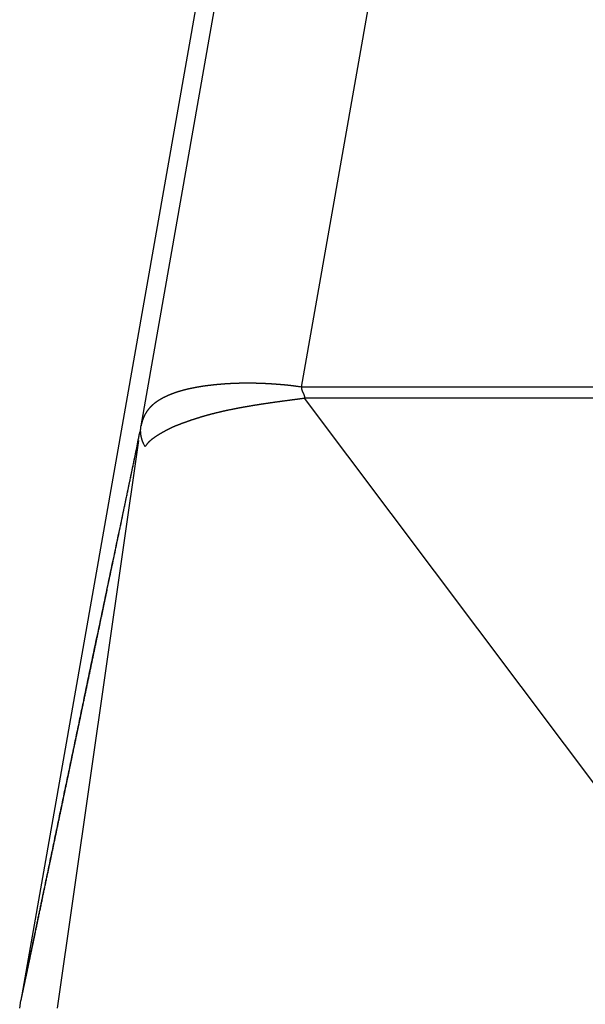
# Model space of a CAD drawing. Units: millimetres. Extents: x 0 to 297, y 0 to 210.
# Drawn here: x 23 to 28, y 106 to 115 of the extents above; entities that cross this region are included whole.
import ezdxf

# ---------------------------------------------------------------- set-up
doc = ezdxf.new("R2010")
doc.units = ezdxf.units.MM

msp = doc.modelspace()

# ---------------------------------------------------------------- linework, layer by layer
at = {"color": 7, "linetype": 'Continuous'}
for p, q in [((22.8798, 105.7001), (30.2301, 147.3855)), ((24.0709, 111.3989), (30.3839, 147.2021)), ((25.662, 111.7848), (31.8611, 146.9417)), ((30.2382, 105.625), (25.6935, 111.6733)), ((23.2417, 105.625), (24.048, 111.2552)), ((22.8667, 105.625), (22.8796, 105.6992))]:
    msp.add_line(p, q, dxfattribs=at)
for points, knots in [([(25.662, 111.7848), (25.6567, 111.7855), (25.646, 111.787), (25.6351, 111.7885), (25.6293, 111.7893), (25.6286, 111.7893), (25.628, 111.7894), (25.6273, 111.7895), (25.6268, 111.7896), (25.6262, 111.7897), (25.6257, 111.7898), (25.6252, 111.7898), (25.6247, 111.7899), (25.6242, 111.79), (25.6237, 111.79), (25.6232, 111.7901), (25.6226, 111.7902), (25.6221, 111.7903), (25.6215, 111.7903), (25.6209, 111.7904), (25.6203, 111.7905), (25.6196, 111.7906), (25.6189, 111.7907), (25.6181, 111.7908), (25.6172, 111.7909), (25.6162, 111.7911), (25.6153, 111.7912), (25.614, 111.7914), (25.6123, 111.7916), (25.6104, 111.7919), (25.6084, 111.7922), (25.6065, 111.7924), (25.6045, 111.7927), (25.6025, 111.793), (25.6005, 111.7933), (25.5979, 111.7936), (25.5946, 111.7941), (25.5905, 111.7946), (25.5865, 111.7952), (25.5825, 111.7957), (25.5784, 111.7962), (25.5742, 111.7968), (25.5701, 111.7973), (25.5665, 111.7977), (25.5635, 111.7981), (25.5611, 111.7984), (25.5587, 111.7987), (25.5564, 111.7989), (25.5542, 111.7992), (25.5521, 111.7994), (25.5501, 111.7997), (25.5481, 111.7999), (25.5462, 111.8001), (25.5444, 111.8003), (25.5426, 111.8005), (25.5409, 111.8007), (25.5393, 111.8008), (25.5379, 111.801), (25.5364, 111.8012), (25.535, 111.8013), (25.5337, 111.8014), (25.5325, 111.8016), (25.5314, 111.8017), (25.5279, 111.802), (25.5221, 111.8026), (25.5139, 111.8034), (25.5058, 111.8042), (25.4977, 111.805), (25.4898, 111.8057), (25.482, 111.8065), (25.4742, 111.8072), (25.4664, 111.8078), (25.4589, 111.8085), (25.4514, 111.8091), (25.4439, 111.8097), (25.4366, 111.8103), (25.4293, 111.8109), (25.4223, 111.8114), (25.4152, 111.8119), (25.4082, 111.8124), (25.4014, 111.8129), (25.3947, 111.8134), (25.3881, 111.8138), (25.3822, 111.8142), (25.3771, 111.8146), (25.3728, 111.8148), (25.3685, 111.8151), (25.3643, 111.8154), (25.3602, 111.8156), (25.3562, 111.8159), (25.3522, 111.8161), (25.3483, 111.8163), (25.3444, 111.8165), (25.3407, 111.8168), (25.337, 111.817), (25.3334, 111.8172), (25.3299, 111.8174), (25.3265, 111.8175), (25.3231, 111.8177), (25.3198, 111.8179), (25.3166, 111.818), (25.3135, 111.8182), (25.3104, 111.8183), (25.3069, 111.8185), (25.303, 111.8187), (25.2987, 111.8189), (25.2944, 111.8191), (25.2902, 111.8193), (25.2861, 111.8195), (25.2821, 111.8196), (25.2782, 111.8198), (25.2743, 111.82), (25.2705, 111.8201), (25.2668, 111.8203), (25.2631, 111.8204), (25.2596, 111.8205), (25.2561, 111.8207), (25.2527, 111.8208), (25.2493, 111.8209), (25.2461, 111.821), (25.2429, 111.8211), (25.2398, 111.8212), (25.2368, 111.8213), (25.2321, 111.8214), (25.2258, 111.8216), (25.218, 111.8218), (25.2101, 111.822), (25.2023, 111.8222), (25.1946, 111.8223), (25.1871, 111.8225), (25.1795, 111.8226), (25.172, 111.8227), (25.1647, 111.8228), (25.1574, 111.8229), (25.1501, 111.8229), (25.1429, 111.8229), (25.1359, 111.823), (25.1289, 111.823), (25.1219, 111.823), (25.1151, 111.8229), (25.1083, 111.8229), (25.1016, 111.8229), (25.095, 111.8228), (25.0893, 111.8227), (25.0846, 111.8227), (25.081, 111.8226), (25.0773, 111.8226), (25.0737, 111.8225), (25.0702, 111.8225), (25.0668, 111.8224), (25.0633, 111.8223), (25.06, 111.8223), (25.0568, 111.8222), (25.0537, 111.8221), (25.0505, 111.822), (25.0475, 111.822), (25.0446, 111.8219), (25.0417, 111.8218), (25.0389, 111.8217), (25.0362, 111.8217), (25.0336, 111.8216), (25.031, 111.8215), (25.0285, 111.8214), (25.0261, 111.8214), (25.0238, 111.8213), (25.0216, 111.8212), (25.0194, 111.8211), (25.0178, 111.8211), (25.0166, 111.821), (25.016, 111.821), (25.0154, 111.821), (25.0147, 111.821), (25.0139, 111.8209), (25.0129, 111.8209), (25.0119, 111.8209), (25.0107, 111.8208), (25.0095, 111.8208), (25.0082, 111.8207), (25.0068, 111.8207), (25.0053, 111.8206), (25.0038, 111.8206), (25.0021, 111.8205), (25.0005, 111.8204), (24.9987, 111.8204), (24.9969, 111.8203), (24.9949, 111.8202), (24.993, 111.8201), (24.991, 111.8201), (24.9889, 111.82), (24.9868, 111.8199), (24.9846, 111.8198), (24.9823, 111.8197), (24.9799, 111.8196), (24.9773, 111.8194), (24.9747, 111.8193), (24.9721, 111.8192), (24.9693, 111.8191), (24.9664, 111.8189), (24.9636, 111.8188), (24.9606, 111.8186), (24.9576, 111.8185), (24.9544, 111.8183), (24.9513, 111.8181), (24.947, 111.8179), (24.9417, 111.8176), (24.9352, 111.8172), (24.9287, 111.8169), (24.9224, 111.8165), (24.9161, 111.8161), (24.91, 111.8157), (24.9039, 111.8153), (24.8979, 111.8148), (24.8921, 111.8144), (24.8863, 111.814), (24.8806, 111.8136), (24.875, 111.8132), (24.8695, 111.8127), (24.8642, 111.8123), (24.8588, 111.8119), (24.8536, 111.8114), (24.8485, 111.811), (24.8435, 111.8106), (24.8386, 111.8101), (24.8337, 111.8097), (24.829, 111.8093), (24.8245, 111.8088), (24.8199, 111.8084), (24.815, 111.8079), (24.8099, 111.8074), (24.8044, 111.8069), (24.7989, 111.8063), (24.7935, 111.8058), (24.7882, 111.8052), (24.7829, 111.8046), (24.7776, 111.8041), (24.7724, 111.8035), (24.7672, 111.8029), (24.7621, 111.8023), (24.757, 111.8017), (24.7524, 111.8012), (24.7482, 111.8007), (24.7445, 111.8002), (24.7408, 111.7998), (24.7372, 111.7993), (24.7337, 111.7989), (24.7303, 111.7984), (24.7269, 111.798), (24.7237, 111.7976), (24.7205, 111.7972), (24.7174, 111.7968), (24.7143, 111.7963), (24.7114, 111.7959), (24.7085, 111.7956), (24.7058, 111.7952), (24.703, 111.7948), (24.7004, 111.7944), (24.6978, 111.7941), (24.6954, 111.7937), (24.693, 111.7934), (24.6895, 111.7929), (24.6848, 111.7922), (24.679, 111.7913), (24.6732, 111.7904), (24.6675, 111.7896), (24.662, 111.7887), (24.6565, 111.7878), (24.6511, 111.7869), (24.6458, 111.786), (24.6407, 111.7852), (24.6357, 111.7843), (24.6306, 111.7834), (24.6257, 111.7826), (24.621, 111.7817), (24.6163, 111.7809), (24.6117, 111.78), (24.6072, 111.7792), (24.6028, 111.7784), (24.5986, 111.7775), (24.5943, 111.7767), (24.5902, 111.7759), (24.5862, 111.7751), (24.5824, 111.7743), (24.5785, 111.7735), (24.574, 111.7726), (24.5687, 111.7715), (24.5627, 111.7702), (24.5567, 111.7689), (24.5508, 111.7676), (24.545, 111.7663), (24.5394, 111.765), (24.5337, 111.7637), (24.5282, 111.7624), (24.5228, 111.7611), (24.5176, 111.7598), (24.5123, 111.7585), (24.5071, 111.7572), (24.5021, 111.7559), (24.4972, 111.7546), (24.4923, 111.7533), (24.4875, 111.752), (24.4828, 111.7507), (24.4782, 111.7495), (24.4737, 111.7482), (24.4696, 111.747), (24.4661, 111.746), (24.4631, 111.7451), (24.46, 111.7442), (24.4571, 111.7433), (24.4543, 111.7425), (24.4515, 111.7417), (24.4488, 111.7408), (24.4462, 111.74), (24.4436, 111.7392), (24.4412, 111.7385), (24.4388, 111.7377), (24.4364, 111.737), (24.4342, 111.7363), (24.432, 111.7356), (24.4299, 111.7349), (24.4279, 111.7342), (24.426, 111.7336), (24.4241, 111.733), (24.4223, 111.7324), (24.4202, 111.7316), (24.4176, 111.7308), (24.4148, 111.7298), (24.4119, 111.7288), (24.4091, 111.7279), (24.4065, 111.7269), (24.4039, 111.726), (24.4013, 111.7251), (24.3988, 111.7242), (24.3965, 111.7234), (24.3942, 111.7226), (24.3919, 111.7217), (24.3897, 111.7209), (24.3877, 111.7202), (24.3857, 111.7195), (24.3838, 111.7187), (24.3819, 111.718), (24.3802, 111.7174), (24.3786, 111.7168), (24.377, 111.7162), (24.3744, 111.7152), (24.3707, 111.7137), (24.366, 111.7119), (24.3613, 111.71), (24.3565, 111.7081), (24.3516, 111.7061), (24.3466, 111.704), (24.3416, 111.7018), (24.3365, 111.6996), (24.3313, 111.6974), (24.3261, 111.695), (24.3208, 111.6926), (24.3156, 111.6902), (24.3102, 111.6876), (24.3048, 111.685), (24.2995, 111.6824), (24.2945, 111.6799), (24.2898, 111.6775), (24.2856, 111.6753), (24.2813, 111.673), (24.277, 111.6707), (24.2727, 111.6683), (24.2683, 111.6658), (24.264, 111.6633), (24.2596, 111.6608), (24.2552, 111.6581), (24.2508, 111.6554), (24.2464, 111.6527), (24.242, 111.6499), (24.2375, 111.647), (24.2331, 111.644), (24.2287, 111.641), (24.225, 111.6384), (24.2221, 111.6363), (24.2199, 111.6347), (24.2176, 111.6331), (24.2153, 111.6314), (24.2128, 111.6295), (24.2103, 111.6276), (24.2078, 111.6256), (24.2051, 111.6236), (24.2025, 111.6214), (24.1997, 111.6192), (24.197, 111.6169), (24.1944, 111.6148), (24.1921, 111.6128), (24.1899, 111.611), (24.1878, 111.6091), (24.1858, 111.6073), (24.1839, 111.6056), (24.182, 111.6039), (24.1802, 111.6022), (24.1785, 111.6006), (24.1769, 111.5991), (24.1753, 111.5976), (24.1738, 111.5961), (24.1724, 111.5948), (24.1711, 111.5935), (24.1698, 111.5922), (24.1686, 111.591), (24.1669, 111.5892), (24.1646, 111.5869), (24.1617, 111.5839), (24.159, 111.5809), (24.1561, 111.5778), (24.1533, 111.5747), (24.1505, 111.5714), (24.1477, 111.5681), (24.145, 111.5648), (24.1422, 111.5613), (24.1394, 111.5578), (24.1367, 111.5542), (24.134, 111.5505), (24.1313, 111.5468), (24.1286, 111.5429), (24.1259, 111.5391), (24.1231, 111.5348), (24.1202, 111.5302), (24.1171, 111.5252), (24.1142, 111.5201), (24.1113, 111.515), (24.1085, 111.5098), (24.1058, 111.5046), (24.1032, 111.4994), (24.1007, 111.4941), (24.0982, 111.4887), (24.0959, 111.4833), (24.0936, 111.4779), (24.092, 111.4737), (24.0908, 111.4707), (24.0902, 111.469), (24.0895, 111.4673), (24.0889, 111.4655), (24.0882, 111.4636), (24.0875, 111.4615), (24.0868, 111.4595), (24.086, 111.4573), (24.0853, 111.4551), (24.0845, 111.4527), (24.0837, 111.4504), (24.083, 111.4479), (24.0822, 111.4453), (24.0814, 111.4426), (24.0806, 111.44), (24.08, 111.4377), (24.0795, 111.4359), (24.0791, 111.4346), (24.0787, 111.4333), (24.0784, 111.4319), (24.078, 111.4304), (24.0775, 111.4287), (24.0771, 111.4271), (24.0767, 111.4253), (24.0762, 111.4235), (24.0758, 111.4216), (24.0753, 111.4196), (24.0743, 111.4152), (24.0727, 111.4083), (24.0715, 111.4021), (24.0709, 111.3989)], [0, 0, 0, 0, 0.016138, 0.032276, 0.03296, 0.033644, 0.034329, 0.035013, 0.035553, 0.036094, 0.036634, 0.037175, 0.037672, 0.038169, 0.038667, 0.039164, 0.039719, 0.040273, 0.040828, 0.041383, 0.042096, 0.042809, 0.043523, 0.044236, 0.045208, 0.04618, 0.047152, 0.048125, 0.050105, 0.052084, 0.054064, 0.056044, 0.058038, 0.060031, 0.062024, 0.064017, 0.068068, 0.072119, 0.07617, 0.080221, 0.084406, 0.088591, 0.092776, 0.096961, 0.099371, 0.10178, 0.10419, 0.1066, 0.108706, 0.110811, 0.112916, 0.115021, 0.11682, 0.118618, 0.120417, 0.122215, 0.123704, 0.125193, 0.126683, 0.128172, 0.129349, 0.130527, 0.131705, 0.132882, 0.141066, 0.14925, 0.157434, 0.165618, 0.173474, 0.18133, 0.189187, 0.197043, 0.204541, 0.21204, 0.219538, 0.227037, 0.234147, 0.241257, 0.248368, 0.255478, 0.262169, 0.268861, 0.275552, 0.282244, 0.286543, 0.290842, 0.295141, 0.29944, 0.303461, 0.307482, 0.311503, 0.315524, 0.319249, 0.322974, 0.326699, 0.330424, 0.333835, 0.337247, 0.340658, 0.344069, 0.347149, 0.350228, 0.353308, 0.356387, 0.360698, 0.365009, 0.36932, 0.373631, 0.377625, 0.381618, 0.385612, 0.389606, 0.393287, 0.396968, 0.400649, 0.40433, 0.407703, 0.411076, 0.414449, 0.417822, 0.420892, 0.423962, 0.427031, 0.430101, 0.437973, 0.445844, 0.453716, 0.461587, 0.469162, 0.476736, 0.48431, 0.491884, 0.499157, 0.506431, 0.513704, 0.520977, 0.527946, 0.534914, 0.541883, 0.548852, 0.555512, 0.562172, 0.568833, 0.575493, 0.579177, 0.582861, 0.586545, 0.590229, 0.593644, 0.597059, 0.600474, 0.603889, 0.60702, 0.610152, 0.613283, 0.616414, 0.619247, 0.62208, 0.624912, 0.627745, 0.630264, 0.632783, 0.635302, 0.637821, 0.640012, 0.642203, 0.644393, 0.646584, 0.647185, 0.647785, 0.648386, 0.648986, 0.649985, 0.650983, 0.651982, 0.65298, 0.654333, 0.655686, 0.657039, 0.658392, 0.660056, 0.66172, 0.663384, 0.665049, 0.666981, 0.668913, 0.670846, 0.672778, 0.674935, 0.677092, 0.679249, 0.681407, 0.68398, 0.686553, 0.689126, 0.691699, 0.69457, 0.697441, 0.700313, 0.703184, 0.706328, 0.709473, 0.712617, 0.715762, 0.72225, 0.728738, 0.735227, 0.741715, 0.747837, 0.753959, 0.760081, 0.766202, 0.771951, 0.777699, 0.783448, 0.789196, 0.794565, 0.799933, 0.805302, 0.81067, 0.815652, 0.820634, 0.825615, 0.830597, 0.835185, 0.839773, 0.844362, 0.84895, 0.854453, 0.859957, 0.865461, 0.870965, 0.876277, 0.881589, 0.886902, 0.892214, 0.89734, 0.902467, 0.907593, 0.912719, 0.916453, 0.920188, 0.923922, 0.927657, 0.931076, 0.934496, 0.937916, 0.941336, 0.944435, 0.947535, 0.950634, 0.953734, 0.956508, 0.959282, 0.962056, 0.964829, 0.967272, 0.969715, 0.972158, 0.974601, 0.980471, 0.986341, 0.992211, 0.998081, 1.003567, 1.009053, 1.014539, 1.020025, 1.025126, 1.030226, 1.035326, 1.040426, 1.045139, 1.049851, 1.054564, 1.059276, 1.063599, 1.067922, 1.072245, 1.076567, 1.080498, 1.084429, 1.088359, 1.09229, 1.098435, 1.104581, 1.110726, 1.116872, 1.122655, 1.128438, 1.134221, 1.140004, 1.145432, 1.150861, 1.15629, 1.161719, 1.166801, 1.171883, 1.176966, 1.182048, 1.186792, 1.191535, 1.196279, 1.201022, 1.204172, 1.207323, 1.210473, 1.213623, 1.216481, 1.21934, 1.222198, 1.225056, 1.227612, 1.230167, 1.232723, 1.235278, 1.23752, 1.239762, 1.242003, 1.244245, 1.246162, 1.248079, 1.249995, 1.251912, 1.254937, 1.257963, 1.260988, 1.264014, 1.266748, 1.269482, 1.272216, 1.27495, 1.27737, 1.27979, 1.28221, 1.284629, 1.286712, 1.288795, 1.290878, 1.292961, 1.294683, 1.296406, 1.298128, 1.299851, 1.304899, 1.309948, 1.314996, 1.320045, 1.32548, 1.330915, 1.33635, 1.341785, 1.347533, 1.353281, 1.359029, 1.364776, 1.370766, 1.376755, 1.382744, 1.388734, 1.393546, 1.398359, 1.403172, 1.407984, 1.412998, 1.418013, 1.423027, 1.428041, 1.433226, 1.438411, 1.443596, 1.448781, 1.45411, 1.459439, 1.464768, 1.470097, 1.472868, 1.475638, 1.478409, 1.48118, 1.484376, 1.487572, 1.490768, 1.493965, 1.497522, 1.501078, 1.504635, 1.508192, 1.51101, 1.513828, 1.516647, 1.519465, 1.521952, 1.524439, 1.526925, 1.529412, 1.531532, 1.533651, 1.53577, 1.53789, 1.539604, 1.541319, 1.543034, 1.544749, 1.548845, 1.552942, 1.557039, 1.561135, 1.565435, 1.569734, 1.574033, 1.578333, 1.582829, 1.587326, 1.591823, 1.596319, 1.601012, 1.605704, 1.610397, 1.615089, 1.620968, 1.626846, 1.632725, 1.638603, 1.644461, 1.650318, 1.656175, 1.662033, 1.667916, 1.673799, 1.679682, 1.685564, 1.687382, 1.6892, 1.691018, 1.692835, 1.695, 1.697165, 1.69933, 1.701495, 1.703984, 1.706474, 1.708963, 1.711452, 1.714243, 1.717034, 1.719825, 1.722616, 1.723985, 1.725354, 1.726723, 1.728091, 1.729783, 1.731474, 1.733166, 1.734857, 1.736849, 1.73884, 1.740832, 1.742823, 1.752415, 1.762006, 1.762006, 1.762006, 1.762006]), ([(25.662, 111.7848), (25.6619, 111.7824), (25.6618, 111.7776), (25.6624, 111.7722), (25.663, 111.7686), (25.6633, 111.7669), (25.6637, 111.7651), (25.6641, 111.7633), (25.6646, 111.7616), (25.6651, 111.7598), (25.6656, 111.7581), (25.6662, 111.7563), (25.6668, 111.7546), (25.6674, 111.7528), (25.668, 111.7511), (25.6687, 111.7494), (25.6694, 111.7476), (25.6701, 111.7459), (25.6708, 111.7442), (25.6716, 111.7424), (25.6723, 111.7407), (25.6731, 111.739), (25.6739, 111.7373), (25.6747, 111.7356), (25.6755, 111.7338), (25.6763, 111.7321), (25.6771, 111.7304), (25.6779, 111.7287), (25.6787, 111.727), (25.6795, 111.7253), (25.6803, 111.7236), (25.6811, 111.7218), (25.6819, 111.7201), (25.6827, 111.7184), (25.6835, 111.7167), (25.6842, 111.715), (25.685, 111.7133), (25.6857, 111.7116), (25.6864, 111.7099), (25.6871, 111.7081), (25.6877, 111.7064), (25.6884, 111.7047), (25.689, 111.703), (25.6896, 111.7013), (25.6901, 111.6995), (25.6906, 111.6978), (25.6911, 111.6961), (25.6916, 111.6943), (25.692, 111.6926), (25.6923, 111.6909), (25.6927, 111.6891), (25.6932, 111.6857), (25.6938, 111.6804), (25.6936, 111.6757), (25.6935, 111.6733)], [0, 0, 0, 0, 0.0072058, 0.0144116, 0.0162182, 0.0180247, 0.0198311, 0.0216376, 0.0234643, 0.0252909, 0.0271176, 0.0289443, 0.0307953, 0.0326462, 0.0344972, 0.0363482, 0.0382217, 0.0400953, 0.0419688, 0.0438423, 0.0457322, 0.0476222, 0.0495121, 0.051402, 0.0532992, 0.0551964, 0.0570936, 0.0589908, 0.0608848, 0.0627787, 0.0646727, 0.0665667, 0.0684468, 0.070327, 0.0722072, 0.0740874, 0.0759447, 0.0778021, 0.0796595, 0.0815168, 0.0833453, 0.0851738, 0.0870024, 0.0888309, 0.090629, 0.0924272, 0.0942253, 0.0960235, 0.0977959, 0.0995682, 0.1013405, 0.103113, 0.110156, 0.117199, 0.117199, 0.117199, 0.117199]), ([(28.6112, 111.7838), (28.6044, 111.7838), (28.5909, 111.7838), (28.5183, 111.7838), (28.3933, 111.7838), (28.2159, 111.7838), (28.0384, 111.7838), (27.861, 111.7838), (27.6836, 111.7838), (27.5062, 111.7838), (27.3288, 111.7838), (27.1539, 111.7838), (26.9816, 111.7838), (26.812, 111.7839), (26.6423, 111.7839), (26.4726, 111.7838), (26.3029, 111.7837), (26.1332, 111.7836), (25.9635, 111.7835), (25.8481, 111.7837), (25.7871, 111.7838), (25.7803, 111.7838), (25.7736, 111.7839), (25.7667, 111.7839), (25.7595, 111.7839), (25.7521, 111.784), (25.7447, 111.7841), (25.7272, 111.7842), (25.6996, 111.7845), (25.6745, 111.7847), (25.662, 111.7848)], [0, 0, 0, 0, 0.020241, 0.040483, 0.217905, 0.395326, 0.572748, 0.750169, 0.927591, 1.105012, 1.282434, 1.459855, 1.629547, 1.799238, 1.96893, 2.138621, 2.308312, 2.478004, 2.647695, 2.817387, 2.824114, 2.830842, 2.837569, 2.844296, 2.851692, 2.859087, 2.866483, 2.873878, 2.911543, 2.949207, 2.949207, 2.949207, 2.949207]), ([(25.6935, 111.6733), (25.6888, 111.6727), (25.6794, 111.6713), (25.6689, 111.6698), (25.6618, 111.6687), (25.6583, 111.6682), (25.6547, 111.6677), (25.6512, 111.6672), (25.6476, 111.6667), (25.6441, 111.6663), (25.6405, 111.6658), (25.6377, 111.6654), (25.6358, 111.6651), (25.6348, 111.665), (25.6337, 111.6648), (25.6326, 111.6647), (25.6315, 111.6645), (25.6304, 111.6644), (25.6293, 111.6642), (25.6277, 111.664), (25.6255, 111.6637), (25.6227, 111.6633), (25.62, 111.6629), (25.6172, 111.6626), (25.6145, 111.6622), (25.6117, 111.6618), (25.609, 111.6615), (25.6054, 111.661), (25.6009, 111.6604), (25.5955, 111.6597), (25.5902, 111.659), (25.5849, 111.6583), (25.5797, 111.6576), (25.5745, 111.6569), (25.5694, 111.6562), (25.5643, 111.6556), (25.5594, 111.6549), (25.5545, 111.6543), (25.5497, 111.6537), (25.545, 111.6531), (25.5404, 111.6525), (25.536, 111.6519), (25.5316, 111.6513), (25.5257, 111.6506), (25.5185, 111.6496), (25.5098, 111.6485), (25.5011, 111.6474), (25.4925, 111.6462), (25.4839, 111.6451), (25.4753, 111.6439), (25.4667, 111.6428), (25.4581, 111.6416), (25.4496, 111.6405), (25.4411, 111.6393), (25.4326, 111.6382), (25.4241, 111.637), (25.4156, 111.6358), (25.4072, 111.6347), (25.3988, 111.6335), (25.3904, 111.6323), (25.382, 111.6311), (25.3736, 111.6299), (25.3653, 111.6288), (25.357, 111.6276), (25.3487, 111.6264), (25.3404, 111.6252), (25.3322, 111.6239), (25.324, 111.6227), (25.3158, 111.6215), (25.3077, 111.6203), (25.2995, 111.6191), (25.2914, 111.6179), (25.2834, 111.6166), (25.2753, 111.6154), (25.2673, 111.6142), (25.2593, 111.613), (25.2514, 111.6117), (25.2436, 111.6105), (25.2357, 111.6093), (25.2279, 111.6081), (25.2201, 111.6068), (25.2124, 111.6056), (25.2046, 111.6043), (25.1969, 111.6031), (25.1892, 111.6018), (25.1815, 111.6006), (25.1738, 111.5993), (25.1661, 111.598), (25.1585, 111.5968), (25.1509, 111.5955), (25.1433, 111.5942), (25.1368, 111.5931), (25.1315, 111.5922), (25.1274, 111.5915), (25.1233, 111.5907), (25.1192, 111.59), (25.1151, 111.5893), (25.111, 111.5886), (25.107, 111.5879), (25.1029, 111.5872), (25.0988, 111.5864), (25.0948, 111.5857), (25.0907, 111.585), (25.0866, 111.5843), (25.0826, 111.5835), (25.0785, 111.5828), (25.0745, 111.5821), (25.0705, 111.5813), (25.0664, 111.5806), (25.0624, 111.5798), (25.0583, 111.5791), (25.0543, 111.5783), (25.0503, 111.5776), (25.0463, 111.5768), (25.0422, 111.5761), (25.0382, 111.5753), (25.0342, 111.5746), (25.0302, 111.5738), (25.0262, 111.573), (25.0222, 111.5723), (25.0182, 111.5715), (25.0142, 111.5707), (25.0102, 111.57), (25.0049, 111.5689), (24.9984, 111.5676), (24.9905, 111.5661), (24.9826, 111.5645), (24.9748, 111.5629), (24.967, 111.5614), (24.9592, 111.5598), (24.9514, 111.5582), (24.9437, 111.5565), (24.936, 111.5549), (24.9284, 111.5533), (24.9208, 111.5517), (24.9132, 111.55), (24.9056, 111.5484), (24.8981, 111.5467), (24.8905, 111.5451), (24.883, 111.5434), (24.8756, 111.5417), (24.8682, 111.54), (24.8608, 111.5383), (24.8534, 111.5366), (24.8461, 111.5349), (24.8388, 111.5332), (24.8315, 111.5315), (24.8242, 111.5297), (24.8171, 111.528), (24.8099, 111.5262), (24.8028, 111.5245), (24.7957, 111.5227), (24.7887, 111.5209), (24.7817, 111.5192), (24.7747, 111.5174), (24.7678, 111.5155), (24.7609, 111.5137), (24.7541, 111.5119), (24.7473, 111.5101), (24.7405, 111.5083), (24.7338, 111.5065), (24.7271, 111.5046), (24.7204, 111.5028), (24.7138, 111.5009), (24.7072, 111.499), (24.7006, 111.4972), (24.694, 111.4953), (24.6875, 111.4934), (24.681, 111.4915), (24.6745, 111.4896), (24.6681, 111.4877), (24.6614, 111.4856), (24.6544, 111.4835), (24.6471, 111.4813), (24.6399, 111.479), (24.6327, 111.4768), (24.6255, 111.4745), (24.6184, 111.4723), (24.6113, 111.47), (24.6042, 111.4677), (24.5972, 111.4654), (24.5903, 111.4631), (24.5834, 111.4607), (24.5765, 111.4584), (24.5696, 111.456), (24.5628, 111.4537), (24.556, 111.4513), (24.551, 111.4495), (24.5476, 111.4483), (24.5459, 111.4477), (24.5443, 111.4471), (24.5426, 111.4465), (24.541, 111.4459), (24.5393, 111.4454), (24.5377, 111.4448), (24.536, 111.4442), (24.5344, 111.4436), (24.5327, 111.4429), (24.5311, 111.4423), (24.5294, 111.4417), (24.5278, 111.4412), (24.5261, 111.4406), (24.5245, 111.44), (24.5222, 111.4392), (24.5195, 111.4382), (24.5161, 111.4371), (24.5127, 111.4359), (24.5094, 111.4348), (24.5061, 111.4336), (24.5027, 111.4324), (24.4994, 111.4313), (24.4951, 111.4297), (24.4896, 111.4277), (24.4831, 111.4254), (24.4767, 111.423), (24.4702, 111.4207), (24.4639, 111.4183), (24.4576, 111.4159), (24.4513, 111.4135), (24.446, 111.4115), (24.4419, 111.4099), (24.4388, 111.4087), (24.4357, 111.4075), (24.4327, 111.4063), (24.4296, 111.405), (24.4266, 111.4038), (24.4235, 111.4026), (24.421, 111.4016), (24.419, 111.4008), (24.4175, 111.4002), (24.416, 111.3996), (24.4145, 111.399), (24.413, 111.3984), (24.4115, 111.3978), (24.41, 111.3971), (24.4086, 111.3965), (24.4071, 111.3959), (24.4056, 111.3953), (24.4041, 111.3947), (24.4026, 111.3941), (24.4012, 111.3935), (24.3997, 111.3929), (24.3983, 111.3923), (24.3964, 111.3914), (24.394, 111.3904), (24.3912, 111.3891), (24.3884, 111.3878), (24.3857, 111.3865), (24.3829, 111.3852), (24.3802, 111.384), (24.3774, 111.3827), (24.3747, 111.3814), (24.372, 111.3801), (24.3693, 111.3788), (24.3666, 111.3775), (24.3639, 111.3762), (24.3612, 111.3749), (24.3586, 111.3736), (24.3559, 111.3723), (24.3524, 111.3706), (24.3481, 111.3684), (24.3429, 111.3658), (24.3378, 111.3632), (24.3327, 111.3606), (24.3276, 111.3579), (24.3226, 111.3553), (24.3176, 111.3526), (24.3135, 111.3504), (24.3102, 111.3486), (24.3078, 111.3473), (24.3054, 111.3459), (24.303, 111.3446), (24.3006, 111.3432), (24.2982, 111.3419), (24.2958, 111.3406), (24.2934, 111.3392), (24.2911, 111.3379), (24.2887, 111.3365), (24.2864, 111.3352), (24.284, 111.3339), (24.2817, 111.3325), (24.2793, 111.3312), (24.277, 111.3299), (24.2742, 111.3284), (24.271, 111.3266), (24.2674, 111.3245), (24.2639, 111.3225), (24.2603, 111.3204), (24.2568, 111.3184), (24.2533, 111.3163), (24.2498, 111.3142), (24.2464, 111.3121), (24.2429, 111.3101), (24.2395, 111.308), (24.2362, 111.3059), (24.2328, 111.3038), (24.2295, 111.3017), (24.2262, 111.2996), (24.223, 111.2975), (24.2197, 111.2954), (24.2166, 111.2933), (24.2134, 111.2912), (24.2103, 111.289), (24.2072, 111.2869), (24.2041, 111.2848), (24.2011, 111.2827), (24.1981, 111.2805), (24.1951, 111.2784), (24.1922, 111.2762), (24.1893, 111.2741), (24.1864, 111.2719), (24.1835, 111.2698), (24.1807, 111.2676), (24.1779, 111.2654), (24.1752, 111.2632), (24.1724, 111.261), (24.1698, 111.2588), (24.1671, 111.2566), (24.1645, 111.2544), (24.1619, 111.2521), (24.1594, 111.2499), (24.1569, 111.2476), (24.1544, 111.2453), (24.1519, 111.243), (24.1495, 111.2407), (24.1472, 111.2384), (24.1448, 111.2361), (24.1425, 111.2337), (24.1403, 111.2314), (24.138, 111.2289), (24.1358, 111.2265), (24.1339, 111.2243), (24.1322, 111.2222), (24.1307, 111.2204), (24.1292, 111.2186), (24.1278, 111.2167), (24.1264, 111.2148), (24.125, 111.2129), (24.1237, 111.2109), (24.121, 111.207), (24.117, 111.201), (24.1136, 111.1956), (24.112, 111.1928)], [0, 0, 0, 0, 0.014239, 0.028479, 0.032048, 0.035617, 0.039187, 0.042756, 0.046362, 0.049969, 0.053575, 0.057182, 0.058276, 0.05937, 0.060464, 0.061558, 0.062651, 0.063745, 0.064838, 0.065931, 0.068714, 0.071497, 0.074279, 0.077062, 0.079824, 0.082586, 0.085347, 0.088109, 0.093524, 0.098938, 0.104353, 0.109767, 0.11496, 0.120152, 0.125344, 0.130536, 0.135414, 0.140292, 0.14517, 0.150047, 0.154519, 0.158991, 0.163462, 0.167934, 0.17667, 0.185405, 0.194141, 0.202876, 0.211558, 0.220239, 0.228921, 0.237603, 0.246177, 0.254751, 0.263325, 0.2719, 0.280417, 0.288934, 0.297451, 0.305968, 0.314389, 0.32281, 0.331231, 0.339652, 0.348006, 0.35636, 0.364714, 0.373068, 0.381284, 0.389499, 0.397715, 0.405931, 0.414064, 0.422198, 0.430331, 0.438464, 0.4464, 0.454336, 0.462272, 0.470209, 0.478069, 0.48593, 0.493791, 0.501652, 0.509441, 0.51723, 0.525019, 0.532808, 0.540529, 0.548249, 0.55597, 0.56369, 0.567862, 0.572034, 0.576206, 0.580377, 0.584522, 0.588666, 0.59281, 0.596955, 0.601079, 0.605204, 0.609328, 0.613453, 0.617565, 0.621677, 0.625789, 0.629901, 0.634007, 0.638113, 0.642218, 0.646324, 0.650416, 0.654508, 0.6586, 0.662692, 0.666772, 0.670853, 0.674933, 0.679013, 0.683074, 0.687135, 0.691196, 0.695256, 0.703281, 0.711307, 0.719332, 0.727357, 0.73529, 0.743223, 0.751157, 0.75909, 0.766898, 0.774706, 0.782514, 0.790323, 0.798036, 0.805749, 0.813462, 0.821175, 0.828773, 0.836372, 0.84397, 0.851568, 0.859063, 0.866558, 0.874053, 0.881547, 0.888884, 0.89622, 0.903556, 0.910892, 0.918114, 0.925336, 0.932558, 0.93978, 0.946823, 0.953866, 0.960909, 0.967951, 0.974888, 0.981825, 0.988762, 0.995698, 1.002531, 1.009365, 1.016198, 1.023031, 1.029763, 1.036495, 1.043227, 1.049959, 1.057554, 1.06515, 1.072745, 1.080341, 1.087798, 1.095256, 1.102714, 1.110172, 1.117494, 1.124817, 1.132139, 1.139462, 1.146651, 1.153841, 1.16103, 1.168219, 1.169983, 1.171748, 1.173512, 1.175276, 1.177033, 1.17879, 1.180547, 1.182304, 1.184059, 1.185814, 1.187569, 1.189324, 1.191079, 1.192835, 1.194591, 1.196346, 1.199895, 1.203444, 1.206992, 1.210541, 1.21406, 1.21758, 1.221099, 1.224619, 1.231515, 1.238412, 1.245309, 1.252206, 1.258948, 1.265691, 1.272434, 1.279176, 1.282484, 1.285791, 1.289098, 1.292406, 1.295675, 1.298943, 1.302212, 1.305481, 1.307099, 1.308717, 1.310335, 1.311953, 1.313562, 1.31517, 1.316778, 1.318386, 1.319985, 1.321583, 1.323182, 1.32478, 1.326362, 1.327944, 1.329527, 1.331109, 1.334179, 1.33725, 1.340321, 1.343392, 1.34642, 1.349447, 1.352474, 1.355502, 1.358491, 1.361481, 1.364471, 1.367461, 1.37042, 1.373378, 1.376336, 1.379294, 1.385081, 1.390868, 1.396655, 1.402442, 1.408099, 1.413756, 1.419413, 1.425069, 1.427834, 1.430599, 1.433365, 1.43613, 1.438866, 1.441602, 1.444338, 1.447074, 1.449786, 1.452498, 1.45521, 1.457922, 1.460606, 1.463289, 1.465973, 1.468656, 1.472788, 1.47692, 1.481051, 1.485183, 1.489237, 1.493291, 1.497345, 1.501399, 1.505374, 1.509348, 1.513323, 1.517297, 1.521191, 1.525084, 1.528978, 1.532871, 1.53665, 1.540428, 1.544207, 1.547985, 1.551688, 1.555392, 1.559095, 1.562798, 1.5664, 1.570002, 1.573603, 1.577205, 1.58074, 1.584275, 1.58781, 1.591345, 1.594781, 1.598218, 1.601654, 1.605091, 1.608477, 1.611863, 1.615249, 1.618636, 1.621935, 1.625235, 1.628535, 1.631835, 1.635121, 1.638406, 1.641692, 1.644977, 1.647321, 1.649665, 1.652008, 1.654352, 1.656724, 1.659097, 1.661469, 1.663841, 1.673423, 1.683005, 1.683005, 1.683005, 1.683005]), ([(28.6112, 111.6746), (28.6044, 111.6746), (28.5909, 111.6746), (28.5183, 111.6746), (28.3933, 111.6746), (28.2159, 111.6746), (28.0384, 111.6746), (27.861, 111.6746), (27.6836, 111.6746), (27.5062, 111.6746), (27.3288, 111.6746), (27.1539, 111.6746), (26.9816, 111.6745), (26.812, 111.6745), (26.6423, 111.6745), (26.4726, 111.6746), (26.3029, 111.6747), (26.1332, 111.6749), (25.9635, 111.6749), (25.8484, 111.6747), (25.7878, 111.6746), (25.7818, 111.6745), (25.7757, 111.6745), (25.7698, 111.6745), (25.7641, 111.6744), (25.7584, 111.6743), (25.7528, 111.6743), (25.7401, 111.6741), (25.7204, 111.6738), (25.7025, 111.6735), (25.6935, 111.6733)], [0, 0, 0, 0, 0.020241, 0.040483, 0.217905, 0.395326, 0.572748, 0.750169, 0.927591, 1.105012, 1.282434, 1.459855, 1.629547, 1.799238, 1.96893, 2.138621, 2.308312, 2.478004, 2.647695, 2.817387, 2.823408, 2.829429, 2.83545, 2.841472, 2.847106, 2.852741, 2.858375, 2.86401, 2.89084, 2.917671, 2.917671, 2.917671, 2.917671]), ([(24.112, 111.1928), (24.1097, 111.1969), (24.1051, 111.2051), (24.1004, 111.2145), (24.0974, 111.2208), (24.0959, 111.224), (24.0945, 111.2271), (24.0931, 111.2303), (24.0917, 111.2335), (24.0904, 111.2367), (24.0891, 111.2399), (24.0879, 111.2431), (24.0867, 111.2463), (24.0855, 111.2496), (24.0843, 111.2528), (24.0832, 111.256), (24.0822, 111.2593), (24.0811, 111.2625), (24.0801, 111.2658), (24.0791, 111.269), (24.0782, 111.2723), (24.0773, 111.2756), (24.0765, 111.2788), (24.0756, 111.2821), (24.0749, 111.2854), (24.0741, 111.2887), (24.0734, 111.2919), (24.0727, 111.2952), (24.0721, 111.2985), (24.0715, 111.3018), (24.0709, 111.3051), (24.0704, 111.3084), (24.0699, 111.3117), (24.0695, 111.3149), (24.0691, 111.3182), (24.0687, 111.3215), (24.0683, 111.3248), (24.068, 111.3281), (24.0678, 111.3313), (24.0676, 111.3346), (24.0674, 111.3379), (24.0672, 111.3411), (24.0671, 111.3444), (24.067, 111.3477), (24.067, 111.3509), (24.067, 111.3542), (24.067, 111.3574), (24.0671, 111.3606), (24.0672, 111.3639), (24.0674, 111.3671), (24.0676, 111.3703), (24.068, 111.3767), (24.0689, 111.3863), (24.0702, 111.3947), (24.0709, 111.3989)], [0, 0, 0, 0, 0.0140394, 0.0280787, 0.0315569, 0.0350351, 0.0385133, 0.0419914, 0.0454469, 0.0489023, 0.0523578, 0.0558132, 0.0592452, 0.0626771, 0.066109, 0.0695409, 0.0729488, 0.0763567, 0.0797646, 0.0831725, 0.0865561, 0.0899396, 0.0933232, 0.0967068, 0.1000661, 0.1034254, 0.1067846, 0.1101439, 0.1134791, 0.1168143, 0.1201495, 0.1234847, 0.1267963, 0.1301079, 0.1334195, 0.1367311, 0.1400198, 0.1433085, 0.1465972, 0.1498858, 0.1531524, 0.156419, 0.1596856, 0.1629522, 0.1661977, 0.1694432, 0.1726887, 0.1759342, 0.1791597, 0.1823852, 0.1856108, 0.1888363, 0.2016271, 0.214418, 0.214418, 0.214418, 0.214418]), ([(22.8796, 105.6992), (22.8805, 105.7032), (22.8822, 105.7111), (22.8842, 105.7202), (22.8856, 105.7266), (22.8864, 105.7302), (22.8871, 105.7339), (22.888, 105.7377), (22.8888, 105.7418), (22.8898, 105.7461), (22.8907, 105.7504), (22.8917, 105.755), (22.8927, 105.7599), (22.8938, 105.765), (22.8949, 105.7702), (22.8961, 105.7757), (22.8974, 105.7815), (22.8987, 105.7877), (22.9, 105.7939), (22.9014, 105.8005), (22.9029, 105.8074), (22.9045, 105.8148), (22.9061, 105.8222), (22.9077, 105.83), (22.9095, 105.8383), (22.9113, 105.8471), (22.9132, 105.8558), (22.9149, 105.864), (22.9166, 105.8717), (22.9181, 105.8787), (22.9195, 105.8858), (22.921, 105.8929), (22.9226, 105.9), (22.9241, 105.9072), (22.9256, 105.9143), (22.9271, 105.9214), (22.9285, 105.9283), (22.93, 105.9353), (22.9315, 105.9422), (22.9329, 105.949), (22.9343, 105.9556), (22.9356, 105.962), (22.937, 105.9685), (22.9383, 105.9747), (22.9396, 105.9806), (22.9408, 105.9863), (22.942, 105.992), (22.9431, 105.9974), (22.9442, 106.0024), (22.9451, 106.0071), (22.9461, 106.0118), (22.947, 106.016), (22.9478, 106.0199), (22.9486, 106.0233), (22.9493, 106.0267), (22.9499, 106.0295), (22.9504, 106.0319), (22.9508, 106.0337), (22.9511, 106.0356), (22.9521, 106.04), (22.9536, 106.0471), (22.9556, 106.0568), (22.9576, 106.0665), (22.9597, 106.0762), (22.9618, 106.0861), (22.9639, 106.096), (22.9659, 106.1059), (22.968, 106.1158), (22.9701, 106.1257), (22.9722, 106.1357), (22.9743, 106.1456), (22.9764, 106.1555), (22.9784, 106.1653), (22.9805, 106.1751), (22.9825, 106.1849), (22.9846, 106.1946), (22.9866, 106.2041), (22.9886, 106.2135), (22.9905, 106.223), (22.9925, 106.2322), (22.9944, 106.2413), (22.9962, 106.2501), (22.9981, 106.259), (22.9999, 106.2677), (23.0017, 106.2761), (23.0034, 106.2842), (23.0051, 106.2923), (23.0067, 106.3002), (23.0083, 106.3077), (23.0098, 106.3149), (23.0114, 106.3221), (23.0128, 106.329), (23.0141, 106.3354), (23.0154, 106.3415), (23.0167, 106.3476), (23.0179, 106.3533), (23.019, 106.3585), (23.02, 106.3633), (23.021, 106.3681), (23.0219, 106.3723), (23.0227, 106.3761), (23.0234, 106.3794), (23.0241, 106.3826), (23.026, 106.3918), (23.0291, 106.4069), (23.0335, 106.4279), (23.0379, 106.4489), (23.0424, 106.47), (23.0468, 106.4912), (23.0513, 106.5126), (23.0558, 106.5339), (23.0603, 106.5555), (23.0649, 106.5772), (23.0695, 106.5992), (23.0741, 106.6212), (23.0788, 106.6436), (23.0835, 106.6663), (23.0883, 106.6893), (23.0932, 106.7123), (23.098, 106.7354), (23.1029, 106.7587), (23.1078, 106.7821), (23.1127, 106.8055), (23.1176, 106.8286), (23.1223, 106.8515), (23.1271, 106.874), (23.1318, 106.8966), (23.1365, 106.9188), (23.141, 106.9406), (23.1455, 106.9621), (23.15, 106.9835), (23.1544, 107.0045), (23.1587, 107.025), (23.1629, 107.045), (23.1671, 107.065), (23.171, 107.0838), (23.1747, 107.1015), (23.1782, 107.1181), (23.1817, 107.1346), (23.1852, 107.1513), (23.1887, 107.1682), (23.1923, 107.1853), (23.1958, 107.2023), (23.1994, 107.2195), (23.2031, 107.2368), (23.2067, 107.2542), (23.2104, 107.2717), (23.2141, 107.2892), (23.2178, 107.3069), (23.2215, 107.3246), (23.2252, 107.3424), (23.2289, 107.3602), (23.2327, 107.3781), (23.2364, 107.3961), (23.2402, 107.414), (23.244, 107.432), (23.2478, 107.4501), (23.2516, 107.4682), (23.2553, 107.4863), (23.2591, 107.5044), (23.2629, 107.5225), (23.2667, 107.5406), (23.2705, 107.5588), (23.2743, 107.5769), (23.2781, 107.595), (23.2819, 107.613), (23.2857, 107.6311), (23.2895, 107.6491), (23.2932, 107.6671), (23.297, 107.685), (23.3007, 107.703), (23.3045, 107.7208), (23.3082, 107.7386), (23.3119, 107.7562), (23.3156, 107.7739), (23.3193, 107.7915), (23.3229, 107.8089), (23.3266, 107.8263), (23.3302, 107.8436), (23.3338, 107.8608), (23.3374, 107.8779), (23.3409, 107.8948), (23.3444, 107.9117), (23.348, 107.9284), (23.3514, 107.945), (23.3549, 107.9614), (23.3583, 107.9778), (23.3617, 107.994), (23.365, 108.01), (23.3683, 108.0257), (23.3716, 108.0415), (23.3749, 108.0571), (23.3781, 108.0724), (23.3813, 108.0875), (23.3844, 108.1025), (23.3875, 108.1174), (23.3906, 108.1319), (23.3936, 108.1462), (23.3966, 108.1605), (23.3995, 108.1744), (23.4023, 108.1881), (23.4052, 108.2015), (23.408, 108.2149), (23.4107, 108.228), (23.4134, 108.2407), (23.416, 108.2531), (23.4186, 108.2655), (23.4211, 108.2776), (23.4235, 108.2893), (23.4259, 108.3006), (23.4283, 108.312), (23.4306, 108.3229), (23.4328, 108.3335), (23.4349, 108.3436), (23.437, 108.3538), (23.4391, 108.3635), (23.441, 108.3729), (23.4429, 108.3818), (23.4448, 108.3907), (23.4465, 108.3992), (23.4482, 108.4072), (23.4498, 108.4147), (23.4514, 108.4223), (23.4529, 108.4294), (23.4543, 108.436), (23.4555, 108.4421), (23.4568, 108.4482), (23.458, 108.4538), (23.4591, 108.4589), (23.46, 108.4635), (23.461, 108.4681), (23.4618, 108.4721), (23.4626, 108.4756), (23.4632, 108.4786), (23.4638, 108.4815), (23.467, 108.4966), (23.4726, 108.5238), (23.4809, 108.563), (23.4891, 108.6023), (23.4973, 108.6413), (23.5054, 108.6802), (23.5135, 108.7188), (23.5216, 108.7575), (23.5296, 108.7959), (23.5376, 108.8341), (23.5456, 108.8721), (23.5535, 108.91), (23.5614, 108.9476), (23.5692, 108.985), (23.577, 109.0221), (23.5848, 109.0592), (23.5925, 109.0959), (23.6001, 109.1324), (23.6077, 109.1685), (23.6152, 109.2045), (23.6227, 109.2403), (23.6301, 109.2756), (23.6374, 109.3106), (23.6447, 109.3455), (23.652, 109.3801), (23.6591, 109.4142), (23.6662, 109.4479), (23.6732, 109.4816), (23.6802, 109.5149), (23.6871, 109.5477), (23.6938, 109.58), (23.7006, 109.6123), (23.7073, 109.6441), (23.7138, 109.6754), (23.7203, 109.7062), (23.7267, 109.737), (23.7331, 109.7673), (23.7393, 109.7969), (23.7454, 109.8261), (23.7515, 109.8552), (23.7616, 109.9038), (23.7759, 109.9718), (23.7942, 110.0593), (23.8125, 110.1468), (23.8309, 110.2343), (23.8492, 110.3218), (23.8675, 110.4093), (23.8858, 110.4968), (23.9011, 110.5697), (23.9133, 110.6281), (23.9225, 110.6718), (23.9316, 110.7156), (23.9408, 110.7593), (23.95, 110.8031), (23.9591, 110.8468), (23.9683, 110.8906), (23.9759, 110.927), (23.982, 110.9562), (23.9866, 110.978), (23.9912, 110.9999), (23.9958, 111.0218), (24.0003, 111.0437), (24.0049, 111.0655), (24.0095, 111.0874), (24.0133, 111.1057), (24.0164, 111.1202), (24.0187, 111.1312), (24.021, 111.1421), (24.0233, 111.153), (24.0255, 111.164), (24.0278, 111.1749), (24.0301, 111.1859), (24.0318, 111.1941), (24.033, 111.1995), (24.0336, 111.2023), (24.0341, 111.205), (24.0347, 111.2077), (24.0353, 111.2105), (24.0358, 111.2132), (24.0364, 111.2159), (24.0369, 111.2182), (24.0373, 111.22), (24.0376, 111.2214), (24.0379, 111.2228), (24.0381, 111.2241), (24.0384, 111.2255), (24.0387, 111.2269), (24.039, 111.2282), (24.0393, 111.2295), (24.0395, 111.2306), (24.0397, 111.2316), (24.0399, 111.2326), (24.0401, 111.2337), (24.0404, 111.2349), (24.0407, 111.2362), (24.0411, 111.2376), (24.0414, 111.239), (24.0418, 111.2404), (24.0422, 111.2418), (24.0427, 111.2432), (24.0432, 111.2445), (24.0436, 111.2455), (24.044, 111.2464), (24.0444, 111.2473), (24.0452, 111.2491), (24.0467, 111.2516), (24.0476, 111.254), (24.048, 111.2552)], [0, 0, 0, 0, 0.012142, 0.024285, 0.027999, 0.031714, 0.035429, 0.039144, 0.043549, 0.047954, 0.052359, 0.056765, 0.062039, 0.067313, 0.072586, 0.07786, 0.084181, 0.090502, 0.096823, 0.103144, 0.11069, 0.118235, 0.125781, 0.133327, 0.142277, 0.151226, 0.160175, 0.169125, 0.176354, 0.183582, 0.190811, 0.19804, 0.205331, 0.212622, 0.219914, 0.227205, 0.234283, 0.241361, 0.248439, 0.255517, 0.262107, 0.268697, 0.275287, 0.281877, 0.287703, 0.29353, 0.299356, 0.305182, 0.30997, 0.314757, 0.319545, 0.324333, 0.327806, 0.33128, 0.334753, 0.338227, 0.340111, 0.341995, 0.343879, 0.345763, 0.35566, 0.365556, 0.375452, 0.385349, 0.395473, 0.405598, 0.415723, 0.425848, 0.436005, 0.446162, 0.456319, 0.466476, 0.476469, 0.486462, 0.496455, 0.506447, 0.51608, 0.525712, 0.535344, 0.544976, 0.554051, 0.563126, 0.572201, 0.581276, 0.589598, 0.59792, 0.606242, 0.614563, 0.621935, 0.629307, 0.636679, 0.644051, 0.650276, 0.656502, 0.662727, 0.668953, 0.673836, 0.678719, 0.683602, 0.688485, 0.691829, 0.695173, 0.698517, 0.70186, 0.723313, 0.744765, 0.766217, 0.787669, 0.809465, 0.831261, 0.853058, 0.874854, 0.897338, 0.919822, 0.942307, 0.964791, 0.988308, 1.011824, 1.035341, 1.058857, 1.082762, 1.106667, 1.130572, 1.154477, 1.177536, 1.200594, 1.223653, 1.246712, 1.268618, 1.290524, 1.312431, 1.334337, 1.354785, 1.375233, 1.395681, 1.416128, 1.433032, 1.449936, 1.46684, 1.483744, 1.501154, 1.518564, 1.535973, 1.553383, 1.571204, 1.589025, 1.606846, 1.624667, 1.642805, 1.660943, 1.679081, 1.697219, 1.71558, 1.733941, 1.752302, 1.770662, 1.789152, 1.807641, 1.826131, 1.84462, 1.863144, 1.881667, 1.900191, 1.918715, 1.937178, 1.955642, 1.974106, 1.992569, 2.010879, 2.029188, 2.047498, 2.065807, 2.083868, 2.101929, 2.11999, 2.138051, 2.155769, 2.173487, 2.191205, 2.208923, 2.226204, 2.243485, 2.260766, 2.278047, 2.294797, 2.311547, 2.328296, 2.345046, 2.36117, 2.377294, 2.393419, 2.409543, 2.424947, 2.440351, 2.455755, 2.47116, 2.48575, 2.50034, 2.51493, 2.52952, 2.543202, 2.556884, 2.570565, 2.584247, 2.596926, 2.609605, 2.622284, 2.634963, 2.646546, 2.658128, 2.66971, 2.681292, 2.691683, 2.702074, 2.712465, 2.722856, 2.731961, 2.741067, 2.750172, 2.759278, 2.767003, 2.774729, 2.782455, 2.790181, 2.796433, 2.802684, 2.808936, 2.815188, 2.819871, 2.824555, 2.829238, 2.833922, 2.836943, 2.839964, 2.842985, 2.846006, 2.886111, 2.926217, 2.966322, 3.006428, 3.045931, 3.085433, 3.124936, 3.164439, 3.203202, 3.241966, 3.280729, 3.319492, 3.35738, 3.395268, 3.433155, 3.471043, 3.507919, 3.544794, 3.58167, 3.618545, 3.654272, 3.689999, 3.725725, 3.761452, 3.795894, 3.830336, 3.864777, 3.899219, 3.932239, 3.965259, 3.998279, 4.0313, 4.062762, 4.094224, 4.125686, 4.157148, 4.186916, 4.216683, 4.246451, 4.276218, 4.365611, 4.455004, 4.544397, 4.63379, 4.723184, 4.812578, 4.901972, 4.991367, 5.036064, 5.080761, 5.125459, 5.170156, 5.214854, 5.259551, 5.304249, 5.348946, 5.371295, 5.393644, 5.415993, 5.438342, 5.46069, 5.483039, 5.505388, 5.527737, 5.538911, 5.550086, 5.56126, 5.572435, 5.583609, 5.594784, 5.605958, 5.617132, 5.619926, 5.62272, 5.625513, 5.628307, 5.6311, 5.633894, 5.636688, 5.639481, 5.640878, 5.642275, 5.643672, 5.645069, 5.646465, 5.647862, 5.649259, 5.650656, 5.651661, 5.652666, 5.65367, 5.654675, 5.656058, 5.65744, 5.658823, 5.660206, 5.661705, 5.663203, 5.6647, 5.666197, 5.667181, 5.668164, 5.669147, 5.670131, 5.673962, 5.677793, 5.677793, 5.677793, 5.677793]), ([(22.8798, 105.7001), (22.8805, 105.7037), (22.882, 105.7109), (22.8837, 105.7192), (22.8849, 105.7251), (22.8857, 105.7286), (22.8864, 105.7321), (22.8871, 105.7355), (22.8878, 105.739), (22.8885, 105.7424), (22.8892, 105.7458), (22.8899, 105.7493), (22.8906, 105.7527), (22.8913, 105.7561), (22.892, 105.7595), (22.8927, 105.7628), (22.8934, 105.7662), (22.8941, 105.7696), (22.8948, 105.7729), (22.8958, 105.7774), (22.8969, 105.783), (22.8983, 105.7896), (22.8997, 105.7963), (22.9011, 105.8029), (22.9024, 105.8095), (22.9038, 105.8161), (22.9052, 105.8227), (22.907, 105.8315), (22.9093, 105.8424), (22.912, 105.8554), (22.9147, 105.8685), (22.9175, 105.8815), (22.9202, 105.8945), (22.9229, 105.9075), (22.9256, 105.9204), (22.9292, 105.9377), (22.9337, 105.9592), (22.9391, 105.985), (22.9444, 106.0107), (22.9498, 106.0365), (22.9552, 106.0622), (22.9606, 106.0878), (22.9659, 106.1135), (22.9723, 106.1441), (22.9798, 106.1796), (22.9882, 106.22), (22.9967, 106.2604), (23.0051, 106.3008), (23.0136, 106.3412), (23.022, 106.3816), (23.0305, 106.4219), (23.0389, 106.4623), (23.0474, 106.5026), (23.0558, 106.5429), (23.0642, 106.5832), (23.0727, 106.6236), (23.0811, 106.6639), (23.0896, 106.7042), (23.098, 106.7445), (23.1092, 106.7982), (23.1233, 106.8653), (23.1402, 106.9459), (23.157, 107.0265), (23.1739, 107.107), (23.1908, 107.1876), (23.2076, 107.2681), (23.2245, 107.3487), (23.247, 107.456), (23.2751, 107.5903), (23.3088, 107.7513), (23.3425, 107.9124), (23.3762, 108.0734), (23.41, 108.2344), (23.4437, 108.3954), (23.4775, 108.5564), (23.5221, 108.7698), (23.5775, 109.0356), (23.6438, 109.3537), (23.7103, 109.6718), (23.7774, 109.9898), (23.8452, 110.3076), (23.9129, 110.6255), (23.9796, 110.9435), (24.0255, 111.1692), (24.0519, 111.3022), (24.0571, 111.329), (24.0596, 111.3424)], [0, 0, 0, 0, 0.010996, 0.021992, 0.025544, 0.029095, 0.032646, 0.036197, 0.039699, 0.043202, 0.046704, 0.050206, 0.05367, 0.057134, 0.060597, 0.064061, 0.067495, 0.070929, 0.074362, 0.077796, 0.084596, 0.091396, 0.098196, 0.104996, 0.11173, 0.118464, 0.125198, 0.131932, 0.145278, 0.158625, 0.171972, 0.185319, 0.198561, 0.211803, 0.225045, 0.238287, 0.264619, 0.290951, 0.317282, 0.343614, 0.369827, 0.396041, 0.422254, 0.448467, 0.489768, 0.53107, 0.572371, 0.613672, 0.654902, 0.696132, 0.737362, 0.778592, 0.819789, 0.860986, 0.902183, 0.94338, 0.984556, 1.025731, 1.066907, 1.108082, 1.190398, 1.272714, 1.355031, 1.437347, 1.519635, 1.601923, 1.684211, 1.766499, 1.931038, 2.095578, 2.260117, 2.424657, 2.58917, 2.753683, 2.918195, 3.082708, 3.407682, 3.732655, 4.057632, 4.382608, 4.707569, 5.032532, 5.357487, 5.682439, 5.723393, 5.764346, 5.764346, 5.764346, 5.764346]), ([(22.8798, 105.7001), (22.8798, 105.7), (22.8798, 105.6999), (22.8797, 105.6997), (22.8797, 105.6994), (22.8797, 105.6993), (22.8796, 105.6992)], [0, 0, 0, 0, 0.0002242644, 0.0004485288, 0.0006727932, 0.0008970576, 0.0008970576, 0.0008970576, 0.0008970576])]:
    msp.add_open_spline(points, degree=3, knots=knots, dxfattribs=at)

doc.saveas('drawing.dxf')
